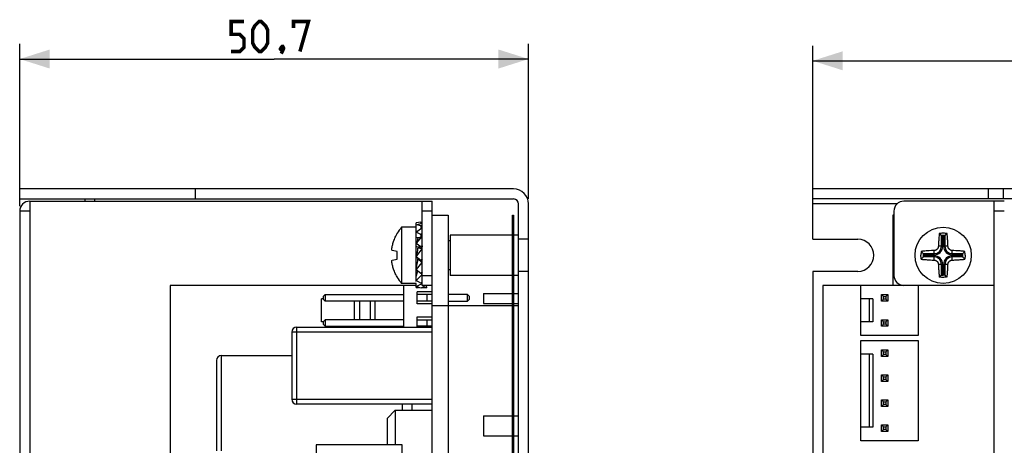
# Model space of a CAD drawing. Units: millimetres. Extents: x -179 to 114, y -49 to 66.
# Drawn here: x -179 to -81, y 24 to 66 of the extents above; entities that cross this region are included whole.
import ezdxf

# ---------------------------------------------------------------- set-up
doc = ezdxf.new("R2010")
doc.units = ezdxf.units.MM
doc.header["$LTSCALE"] = 16.335
doc.layers.get('0').update_dxf_attribs({"linetype": 'CONTINUOUS'})
doc.layers.add('IMPORT_IGES', color=7, linetype='CONTINUOUS')
doc.styles.get("Standard").update_dxf_attribs({"font": 'txt', "width": 0.8})
doc.dimstyles.new('DIMSTYLE_1', dxfattribs={"dimtxt": 3, "dimasz": 3, "dimexe": 1.5, "dimexo": 0.5, "dimgap": 0.75, "dimtad": 1, "dimtxsty": 'STANDARD', "dimblk": '_FILLED', "dimblk1": '_FILLED', "dimblk2": '_FILLED', "dimcen": 0.09, "dimazin": 2, "dimtfac": 1, "dimtofl": 0, "dimtmove": 0, "dimatfit": 3, "dimldrblk": '_FILLED', "dimfxl": 1, "dimtolj": 1, "dimarcsym": 0})

# ---------------------------------------------------------------- blocks, each defined once
blk = doc.blocks.new('_FILLED')
at = {"color": 0, "linetype": 'BYBLOCK'}
blk.add_solid([(0, 0), (-1, 0.317), (-1, -0.317)], dxfattribs=at)
blk = doc.blocks.new('*D0')
at = {"color": 7, "linetype": 'CONTINUOUS'}
for p, q in [((-100, 48.41), (-100, 63.688)), ((100, 48.41), (100, 63.688)), ((-100, 62.188), (0, 62.188)), ((100, 62.188), (0, 62.188))]:
    blk.add_line(p, q, dxfattribs=at)
at = {"color": 7, "linetype": 'CONTINUOUS', "xscale": 3, "yscale": 3, "zscale": 3, "rotation": 180}
blk.add_blockref('_FILLED', (-100, 62.188), dxfattribs=at)
at = {"color": 7, "linetype": 'CONTINUOUS', "xscale": 3, "yscale": 3, "zscale": 3}
blk.add_blockref('_FILLED', (100, 62.188), dxfattribs=at)
blk = doc.blocks.new('*D2')
at = {"color": 7, "linetype": 'CONTINUOUS'}
for p, q in [((-179.014, 47.688), (-179.014, 63.865)), ((-128.314, 48.41), (-128.314, 63.865)), ((-179.014, 62.365), (-153.664, 62.365)), ((-128.314, 62.365), (-153.664, 62.365))]:
    blk.add_line(p, q, dxfattribs=at)
at = {"color": 7, "linetype": 'CONTINUOUS', "xscale": 3, "yscale": 3, "zscale": 3, "rotation": 180}
blk.add_blockref('_FILLED', (-179.014, 62.365), dxfattribs=at)
at = {"color": 7, "linetype": 'CONTINUOUS', "xscale": 3, "yscale": 3, "zscale": 3}
blk.add_blockref('_FILLED', (-128.314, 62.365), dxfattribs=at)

msp = doc.modelspace()

# ---------------------------------------------------------------- linework, layer by layer
at = {"color": 7, "linetype": 'CONTINUOUS', "const_width": 0.35}
for points in [[(-157.95, 63.115), (-157.093, 63.115), (-156.664, 63.543), (-156.664, 64.401), (-157.093, 64.829), (-157.95, 64.829), (-157.95, 66.115), (-156.664, 66.115)], [(-155.807, 63.972), (-155.807, 65.258), (-155.593, 65.686), (-155.164, 66.115), (-154.95, 66.115), (-154.522, 65.686), (-154.307, 65.258), (-154.307, 63.972), (-154.522, 63.543), (-154.95, 63.115), (-155.164, 63.115), (-155.593, 63.543), (-155.807, 63.972)], [(-151.736, 65.472), (-151.736, 66.115), (-150.236, 66.115), (-151.093, 63.115)], [(-152.807, 63.615), (-152.736, 63.472), (-152.736, 63.401), (-152.879, 63.258), (-152.95, 63.258), (-153.022, 63.329), (-153.022, 63.401), (-152.95, 63.543), (-152.879, 63.615), (-152.807, 63.615)], [(-152.736, 63.401), (-152.807, 63.186), (-152.95, 62.901)]]:
    msp.add_lwpolyline(points, dxfattribs=at)
at = {"layer": 'IMPORT_IGES', "color": 7, "linetype": 'CONTINUOUS'}
for p, q in [((-179.014, 48.41), (-179.014, 49.41)), ((-129.814, 49.41), (-179.014, 49.41)), ((-161.514, 49.41), (-161.514, 48.41)), ((-100, 44.39), (-100, 49.41)), ((100, 49.41), (-100, 49.41)), ((-82.5, 48.41), (-82.5, 49.41)), ((-179.014, 48.41), (-129.814, 48.41)), ((-178.012, 48.19), (-178.012, 47.188)), ((-178.012, 48.19), (-137.914, 48.19)), ((-172.516, 48.408), (-172.516, 48.19)), ((-171.516, 48.19), (-171.516, 48.409)), ((-138.914, 39.79), (-138.914, 48.19)), ((-137.914, -48.21), (-137.914, 48.19)), ((-80, 48.41), (-100, 48.41)), ((-80.91, 48.19), (-90.91, 48.19)), ((-81.91, -48.21), (-81.91, 48.19)), ((-179.014, 47.188), (-179.014, -47.208)), ((-178.012, 47.188), (-179.014, 47.188)), ((-129.314, -47.91), (-129.314, 47.91)), ((-128.314, -47.91), (-128.314, 47.91)), ((-91.91, 47.19), (-91.91, 40.79)), ((-80.908, 47.188), (-81.91, 47.188)), ((-137.914, 46.79), (-136.314, 46.79)), ((-136.314, 46.79), (-136.314, -47.21)), ((-129.914, -47.21), (-129.914, 46.79)), ((-129.914, 46.79), (-129.814, 46.79)), ((-129.814, 46.79), (-129.814, -47.21)), ((-92, 46.79), (-92, 39.79)), ((-91.91, 46.79), (-92, 46.79)), ((-140.964, 45.59), (-140.964, 39.99)), ((-139.514, 45.59), (-140.964, 45.59)), ((-139.033, 46.098), (-139.514, 46.024)), ((-139.514, 40.183), (-139.514, 46.024)), ((-139.514, 45.816), (-138.919, 45.983)), ((-139.033, 45.742), (-139.514, 45.816)), ((-139.514, 45.085), (-138.919, 45.557)), ((-139.401, 45.175), (-139.514, 45.182)), ((-139.014, 45.956), (-139.033, 46.098)), ((-138.914, 46.065), (-139.033, 46.098)), ((-138.914, 45.775), (-139.033, 45.742)), ((-138.995, 45.497), (-139.033, 45.742)), ((-141.403, 44.989), (-141.403, 44.989)), ((-139.033, 44.875), (-139.514, 45.085)), ((-139.514, 43.957), (-138.919, 44.652)), ((-139.389, 44.546), (-139.514, 44.56)), ((-139.209, 44.527), (-139.389, 44.546)), ((-138.919, 44.652), (-139.363, 44.46)), ((-138.914, 44.968), (-139.033, 44.875)), ((-138.973, 44.629), (-139.033, 44.875)), ((-136.114, 44.24), (-136.314, 44.24)), ((-136.114, 44.79), (-136.114, 40.79)), ((-129.914, 44.79), (-136.114, 44.79)), ((-129.314, 44.79), (-129.814, 44.79)), ((-128.314, 44.39), (-129.314, 44.39)), ((-100, 44.39), (-95.5, 44.39)), ((-87.165, 43.69), (-87.165, 44.757)), ((-87.138, 44.732), (-87.165, 44.757)), ((-87.111, 44.706), (-87.138, 44.732)), ((-87.047, 44.644), (-87.072, 44.669)), ((-87.047, 43.69), (-87.047, 44.644)), ((-86.952, 44.644), (-86.927, 44.668)), ((-86.952, 44.644), (-86.952, 43.69)), ((-86.927, 44.668), (-86.901, 44.693)), ((-86.901, 44.693), (-86.874, 44.717)), ((-86.874, 44.717), (-86.848, 44.742)), ((-86.835, 44.754), (-86.835, 43.69)), ((-141.412, 43.184), (-141.891, 43.268)), ((-141.412, 42.396), (-141.412, 43.184)), ((-139.033, 43.647), (-139.514, 43.957)), ((-139.514, 42.627), (-138.919, 43.426)), ((-139.363, 43.505), (-139.367, 43.439)), ((-138.919, 43.426), (-139.363, 43.505)), ((-139.198, 43.588), (-139.326, 43.606)), ((-139.07, 43.572), (-139.198, 43.588)), ((-138.941, 43.555), (-139.07, 43.572)), ((-138.914, 43.785), (-139.033, 43.647)), ((-138.941, 43.555), (-139.033, 43.647)), ((-138.914, 43.43), (-138.964, 43.439)), ((-141.891, 42.312), (-141.412, 42.396)), ((-139.033, 42.272), (-139.514, 42.627)), ((-139.399, 42.542), (-139.514, 42.559)), ((-139.494, 42.684), (-139.498, 42.659)), ((-139.484, 42.736), (-139.494, 42.684)), ((-139.474, 42.79), (-139.484, 42.736)), ((-138.919, 42.089), (-139.363, 42.427)), ((-138.914, 42.43), (-139.033, 42.272)), ((-138.914, 42.35), (-138.967, 42.359)), ((-88.983, 42.955), (-87.9, 42.955)), ((-88.958, 42.652), (-88.983, 42.625)), ((-87.9, 42.625), (-88.983, 42.625)), ((-88.947, 42.915), (-88.971, 42.941)), ((-88.934, 42.678), (-88.958, 42.652)), ((-88.922, 42.889), (-88.947, 42.915)), ((-88.909, 42.704), (-88.934, 42.678)), ((-88.897, 42.863), (-88.922, 42.889)), ((-88.872, 42.837), (-88.897, 42.863)), ((-88.872, 42.837), (-87.9, 42.837)), ((-87.9, 42.743), (-88.872, 42.743)), ((-86.1, 42.955), (-85.053, 42.955)), ((-86.1, 42.837), (-85.164, 42.837)), ((-85.164, 42.743), (-86.1, 42.743)), ((-85.053, 42.625), (-86.1, 42.625)), ((-85.139, 42.717), (-85.164, 42.743)), ((-85.115, 42.692), (-85.139, 42.717)), ((-85.127, 42.875), (-85.102, 42.901)), ((-85.09, 42.665), (-85.115, 42.692)), ((-85.102, 42.901), (-85.078, 42.928)), ((-85.078, 42.928), (-85.053, 42.955)), ((-139.514, 41.326), (-138.919, 42.089)), ((-139.033, 40.985), (-139.514, 41.326)), ((-136.114, 41.34), (-136.314, 41.34)), ((-87.165, 40.823), (-87.165, 41.89)), ((-87.047, 40.935), (-87.047, 41.89)), ((-86.952, 41.89), (-86.952, 40.936)), ((-86.835, 41.89), (-86.835, 40.826)), ((-141.403, 40.591), (-141.403, 40.59)), ((-139.514, 40.277), (-138.919, 40.874)), ((-139.033, 40.011), (-139.514, 40.277)), ((-139.506, 40.268), (-139.514, 40.256)), ((-138.914, 41.137), (-139.033, 40.985)), ((-138.919, 40.874), (-139.02, 40.996)), ((-129.914, 40.79), (-136.114, 40.79)), ((-129.314, 40.79), (-129.814, 40.79)), ((-128.314, 41.191), (-129.314, 41.191)), ((-100, 41.19), (-100, 3.39)), ((-95.5, 41.19), (-100, 41.19)), ((-87.125, 40.86), (-87.151, 40.835)), ((-87.099, 40.885), (-87.125, 40.86)), ((-87.073, 40.91), (-87.099, 40.885)), ((-87.047, 40.935), (-87.073, 40.91)), ((-86.914, 40.9), (-86.888, 40.875)), ((-86.888, 40.875), (-86.862, 40.851)), ((-86.862, 40.851), (-86.835, 40.826)), ((-164.014, 39.79), (-164.014, -38.21)), ((-139.514, 39.79), (-164.014, 39.79)), ((-139.514, 39.99), (-140.964, 39.99)), ((-140.784, 39.79), (-140.784, 35.64)), ((-139.514, 39.663), (-138.919, 39.99)), ((-139.514, 39.59), (-139.514, 39.99)), ((-139.033, 39.518), (-139.514, 39.663)), ((-139.514, 39.59), (-139.272, 39.59)), ((-138.914, 40.13), (-139.033, 40.011)), ((-138.536, 39.79), (-139.033, 39.518)), ((-138.919, 39.99), (-138.974, 40.07)), ((-137.914, 39.79), (-138.914, 39.79)), ((-138.901, 39.59), (-138.437, 39.59)), ((-138.545, 39.785), (-138.437, 39.59)), ((-99, 39.79), (-99, -38.21)), ((-81.911, 39.79), (-99, 39.79)), ((-95.2, 34.79), (-95.2, 39.79)), ((-89.5, 39.79), (-89.5, 34.79)), ((-148.934, 36.14), (-148.934, 38.44)), ((-148.784, 38.44), (-148.934, 38.44)), ((-148.584, 38.87), (-148.784, 38.67)), ((-148.784, 38.67), (-148.784, 38.41)), ((-148.784, 38.41), (-148.584, 38.21)), ((-148.584, 38.87), (-148.584, 38.21)), ((-148.584, 38.87), (-140.784, 38.87)), ((-139.414, 37.94), (-139.414, 39.14)), ((-137.914, 39.14), (-139.414, 39.14)), ((-137.914, 38.87), (-139.414, 38.87)), ((-138.414, 38.21), (-138.414, 38.87)), ((-134.384, 38.87), (-136.314, 38.87)), ((-134.384, 38.21), (-134.384, 38.87)), ((-134.384, 38.87), (-134.184, 38.67)), ((-134.184, 38.41), (-134.384, 38.21)), ((-134.184, 38.41), (-134.184, 38.67)), ((-132.795, 38.988), (-129.914, 38.989)), ((-132.795, 38.988), (-132.795, 37.988)), ((-129.814, 38.989), (-129.315, 38.989)), ((-94, 38.44), (-95.2, 38.44)), ((-94.35, 36.14), (-94.35, 38.44)), ((-94, 38.44), (-94, 36.14)), ((-93.16, 38.21), (-93.16, 38.87)), ((-92.96, 38.67), (-93.16, 38.87)), ((-93.16, 38.87), (-92.5, 38.87)), ((-92.96, 38.41), (-93.16, 38.21)), ((-92.96, 38.41), (-92.96, 38.67)), ((-92.96, 38.67), (-92.7, 38.67)), ((-92.7, 38.41), (-92.96, 38.41)), ((-92.5, 38.87), (-92.7, 38.67)), ((-92.7, 38.67), (-92.7, 38.41)), ((-92.7, 38.41), (-92.5, 38.21)), ((-92.5, 38.87), (-92.5, 38.21)), ((-140.784, 38.21), (-148.584, 38.21)), ((-145.665, 36.37), (-145.665, 38.21)), ((-145.165, 38.21), (-145.165, 36.37)), ((-144.107, 38.21), (-144.107, 36.37)), ((-143.607, 36.37), (-143.607, 38.21)), ((-137.914, 38.21), (-139.414, 38.21)), ((-137.914, 37.94), (-139.414, 37.94)), ((-137.914, 37.79), (-129.314, 37.79)), ((-136.314, 38.21), (-134.384, 38.21)), ((-132.795, 37.988), (-129.914, 37.988)), ((-129.814, 37.988), (-129.316, 37.988)), ((-92.5, 38.21), (-93.16, 38.21)), ((-148.784, 36.17), (-148.584, 36.37)), ((-148.584, 36.37), (-148.584, 35.71)), ((-140.784, 36.37), (-148.584, 36.37)), ((-139.414, 35.64), (-139.414, 36.64)), ((-139.414, 36.64), (-137.914, 36.64)), ((-139.414, 36.37), (-137.914, 36.37)), ((-138.414, 35.71), (-138.414, 36.37)), ((-93.16, 35.71), (-93.16, 36.37)), ((-92.96, 36.17), (-93.16, 36.37)), ((-93.16, 36.37), (-92.5, 36.37)), ((-92.7, 36.17), (-92.5, 36.37)), ((-92.5, 36.37), (-92.5, 35.71)), ((-151.414, 35.64), (-137.914, 35.64)), ((-148.784, 36.14), (-148.934, 36.14)), ((-148.784, 36.17), (-148.784, 35.91)), ((-148.584, 35.71), (-148.784, 35.91)), ((-148.584, 35.71), (-140.784, 35.71)), ((-137.914, 35.71), (-139.414, 35.71)), ((-94, 36.14), (-95.2, 36.14)), ((-92.96, 35.91), (-93.16, 35.71)), ((-92.5, 35.71), (-93.16, 35.71)), ((-92.96, 35.91), (-92.96, 36.17)), ((-92.96, 36.17), (-92.7, 36.17)), ((-92.7, 35.91), (-92.96, 35.91)), ((-92.7, 36.17), (-92.7, 35.91)), ((-92.5, 35.71), (-92.7, 35.91)), ((-151.914, 35.14), (-151.914, 28.44)), ((-89.5, 34.79), (-95.2, 34.79)), ((-95.2, 24.29), (-95.2, 34.29)), ((-95.2, 34.29), (-89.5, 34.29)), ((-93.16, 32.71), (-93.16, 33.37)), ((-92.96, 33.17), (-93.16, 33.37)), ((-93.16, 33.37), (-92.5, 33.37)), ((-92.5, 33.37), (-92.7, 33.17)), ((-92.5, 33.37), (-92.5, 32.71)), ((-89.5, 34.29), (-89.5, 24.29)), ((-158.914, 32.79), (-151.914, 32.79)), ((-94, 32.94), (-95.2, 32.94)), ((-94.35, 25.64), (-94.35, 32.94)), ((-94, 32.94), (-94, 25.64)), ((-92.96, 32.91), (-93.16, 32.71)), ((-92.5, 32.71), (-93.16, 32.71)), ((-92.96, 32.91), (-92.96, 33.17)), ((-92.96, 33.17), (-92.7, 33.17)), ((-92.7, 32.91), (-92.96, 32.91)), ((-92.7, 33.17), (-92.7, 32.91)), ((-92.7, 32.91), (-92.5, 32.71)), ((-159.414, 32.29), (-159.414, 23.29)), ((-93.16, 30.21), (-93.16, 30.87)), ((-92.96, 30.67), (-93.16, 30.87)), ((-93.16, 30.87), (-92.5, 30.87)), ((-92.96, 30.41), (-92.96, 30.67)), ((-92.96, 30.67), (-92.7, 30.67)), ((-92.5, 30.87), (-92.7, 30.67)), ((-92.7, 30.67), (-92.7, 30.41)), ((-92.5, 30.87), (-92.5, 30.21)), ((-92.96, 30.41), (-93.16, 30.21)), ((-92.5, 30.21), (-93.16, 30.21)), ((-92.7, 30.41), (-92.96, 30.41)), ((-92.7, 30.41), (-92.5, 30.21)), ((-137.914, 27.94), (-151.414, 27.94)), ((-140.914, 27.94), (-140.914, 27.33)), ((-139.914, 27.33), (-139.914, 27.94)), ((-93.16, 27.71), (-93.16, 28.37)), ((-92.96, 28.17), (-93.16, 28.37)), ((-93.16, 28.37), (-92.5, 28.37)), ((-92.96, 27.91), (-93.16, 27.71)), ((-92.5, 27.71), (-93.16, 27.71)), ((-92.96, 27.91), (-92.96, 28.17)), ((-92.96, 28.17), (-92.7, 28.17)), ((-92.7, 27.91), (-92.96, 27.91)), ((-92.7, 28.17), (-92.5, 28.37)), ((-92.7, 28.17), (-92.7, 27.91)), ((-92.5, 27.71), (-92.7, 27.91)), ((-92.5, 28.37), (-92.5, 27.71)), ((-142.414, 26.53), (-141.614, 27.33)), ((-142.414, 26.53), (-142.414, 23.89)), ((-141.614, 27.33), (-141.614, 23.89)), ((-141.614, 27.33), (-137.914, 27.33)), ((-132.795, 26.79), (-132.795, 24.79)), ((-132.795, 26.79), (-129.914, 26.79)), ((-129.814, 26.79), (-129.315, 26.79)), ((-94, 25.64), (-95.2, 25.64)), ((-93.16, 25.21), (-93.16, 25.87)), ((-92.96, 25.67), (-93.16, 25.87)), ((-93.16, 25.87), (-92.5, 25.87)), ((-92.96, 25.41), (-92.96, 25.67)), ((-92.96, 25.67), (-92.7, 25.67)), ((-92.7, 25.67), (-92.5, 25.87)), ((-92.7, 25.67), (-92.7, 25.41)), ((-92.5, 25.87), (-92.5, 25.21)), ((-132.795, 24.79), (-129.914, 24.79)), ((-129.814, 24.79), (-129.315, 24.79)), ((-92.96, 25.41), (-93.16, 25.21)), ((-92.5, 25.21), (-93.16, 25.21)), ((-92.7, 25.41), (-92.96, 25.41)), ((-92.5, 25.21), (-92.7, 25.41)), ((-149.482, 23.89), (-149.482, 21.59)), ((-140.914, 23.89), (-149.482, 23.89)), ((-140.914, 21.59), (-140.914, 23.89)), ((-89.5, 24.29), (-95.2, 24.29))]:
    msp.add_line(p, q, dxfattribs=at)
at = {"layer": 'IMPORT_IGES', "color": 250, "linetype": 'CONTINUOUS'}
for p, q in [((-81, 48.41), (-81, 49.41)), ((-178.012, 47.188), (-178.012, -47.208)), ((-137.914, 47.19), (-138.914, 47.19)), ((-91.603, 47.91), (-100, 47.91)), ((-87.9, 42.837), (-87.9, 43.268)), ((-87.047, 43.69), (-87.478, 43.69)), ((-86.522, 43.69), (-86.952, 43.69)), ((-86.1, 42.837), (-86.1, 43.268)), ((-87.9, 42.312), (-87.9, 42.743)), ((-86.1, 42.312), (-86.1, 42.743)), ((-87.047, 41.89), (-87.478, 41.89)), ((-86.522, 41.89), (-86.952, 41.89)), ((-138.914, 40.79), (-137.914, 40.79)), ((-151.414, 27.94), (-151.414, 35.64)), ((-137.914, 35.14), (-151.914, 35.14)), ((-158.914, 23.289), (-158.914, 32.79)), ((-151.914, 28.44), (-137.914, 28.44))]:
    msp.add_line(p, q, dxfattribs=at)
at = {"layer": 'IMPORT_IGES', "color": 7, "linetype": 'CONTINUOUS'}
for points in [[(-141.891, 43.69), (-141.871, 43.778), (-141.849, 43.87), (-141.823, 43.965), (-141.793, 44.063), (-141.761, 44.165), (-141.724, 44.27), (-141.683, 44.377), (-141.637, 44.488), (-141.587, 44.601), (-141.531, 44.715), (-141.47, 44.832), (-141.404, 44.951)], [(-141.404, 44.951), (-141.404, 44.966), (-141.403, 44.977), (-141.403, 44.984), (-141.403, 44.989)], [(-139.363, 44.46), (-139.365, 44.428), (-139.368, 44.394), (-139.372, 44.359), (-139.376, 44.322), (-139.382, 44.283), (-139.389, 44.241), (-139.397, 44.197), (-139.407, 44.151), (-139.417, 44.102), (-139.426, 44.06)], [(-87.392, 44.957), (-87.403, 44.838), (-87.414, 44.72), (-87.424, 44.605), (-87.433, 44.492), (-87.441, 44.381), (-87.448, 44.272), (-87.455, 44.167), (-87.461, 44.065), (-87.471, 43.871)], [(-86.607, 44.951), (-86.694, 44.966), (-86.781, 44.977), (-86.868, 44.984), (-86.955, 44.989), (-87.043, 44.989), (-87.13, 44.986), (-87.218, 44.98), (-87.305, 44.97), (-87.392, 44.957)], [(-87.392, 44.957), (-87.366, 44.936), (-87.341, 44.914), (-87.316, 44.892), (-87.291, 44.87), (-87.265, 44.848), (-87.24, 44.826), (-87.215, 44.803), (-87.19, 44.78), (-87.165, 44.757)], [(-87.072, 44.669), (-87.085, 44.682), (-87.111, 44.706)], [(-86.607, 44.951), (-86.633, 44.929), (-86.659, 44.908), (-86.685, 44.886), (-86.71, 44.864), (-86.736, 44.842), (-86.761, 44.82), (-86.786, 44.798), (-86.81, 44.776), (-86.848, 44.742)], [(-86.545, 44.165), (-86.551, 44.27), (-86.558, 44.377), (-86.566, 44.488), (-86.575, 44.601), (-86.585, 44.715), (-86.596, 44.832), (-86.607, 44.951)], [(-86.522, 43.69), (-86.525, 43.778), (-86.529, 43.87), (-86.534, 43.965), (-86.545, 44.165)], [(-141.891, 43.268), (-141.896, 43.27), (-141.901, 43.273), (-141.906, 43.278), (-141.909, 43.283), (-141.913, 43.29), (-141.916, 43.298), (-141.919, 43.307), (-141.921, 43.318), (-141.923, 43.329), (-141.925, 43.342), (-141.926, 43.356), (-141.927, 43.371), (-141.927, 43.387), (-141.927, 43.404), (-141.927, 43.423), (-141.926, 43.442), (-141.925, 43.461), (-141.923, 43.482), (-141.921, 43.502), (-141.919, 43.523), (-141.916, 43.545), (-141.913, 43.567), (-141.91, 43.589), (-141.906, 43.613), (-141.901, 43.637), (-141.896, 43.663), (-141.891, 43.69)], [(-139.326, 43.606), (-139.452, 43.624), (-139.514, 43.633)], [(-139.367, 43.439), (-139.373, 43.369), (-139.381, 43.295), (-139.393, 43.217), (-139.407, 43.135), (-139.422, 43.051), (-139.438, 42.966), (-139.455, 42.879), (-139.474, 42.79)], [(-138.914, 43.723), (-138.918, 43.704), (-138.921, 43.684), (-138.925, 43.666), (-138.928, 43.647), (-138.931, 43.628), (-138.933, 43.61), (-138.936, 43.591), (-138.939, 43.573), (-138.941, 43.555)], [(-89.181, 43.18), (-89.188, 43.137), (-89.195, 43.094), (-89.2, 43.051), (-89.205, 43.008), (-89.209, 42.964), (-89.212, 42.921), (-89.214, 42.877), (-89.215, 42.834), (-89.216, 42.79)], [(-88.382, 43.245), (-88.488, 43.238), (-88.598, 43.231), (-88.71, 43.222), (-88.825, 43.213), (-88.941, 43.203), (-89.06, 43.192), (-89.181, 43.18)], [(-89.181, 43.18), (-89.159, 43.155), (-89.138, 43.129), (-89.116, 43.104), (-89.094, 43.078), (-89.072, 43.053), (-89.05, 43.028), (-89.028, 43.004), (-89.006, 42.979), (-88.971, 42.941)], [(-87.9, 43.268), (-87.989, 43.265), (-88.082, 43.261), (-88.179, 43.256), (-88.382, 43.245)], [(-87.478, 43.69), (-87.48, 43.663), (-87.483, 43.638), (-87.488, 43.613), (-87.493, 43.59), (-87.5, 43.568), (-87.508, 43.546), (-87.517, 43.524), (-87.528, 43.503), (-87.539, 43.482), (-87.552, 43.462), (-87.566, 43.442), (-87.581, 43.423), (-87.597, 43.405), (-87.615, 43.388), (-87.633, 43.371), (-87.652, 43.356), (-87.672, 43.342), (-87.692, 43.33), (-87.713, 43.318), (-87.734, 43.308), (-87.755, 43.298), (-87.777, 43.29), (-87.799, 43.284), (-87.823, 43.278), (-87.847, 43.273), (-87.873, 43.27), (-87.9, 43.268)], [(-87.471, 43.871), (-87.475, 43.779), (-87.478, 43.69)], [(-86.1, 43.268), (-86.126, 43.27), (-86.152, 43.273), (-86.176, 43.278), (-86.2, 43.283), (-86.222, 43.29), (-86.244, 43.298), (-86.265, 43.307), (-86.286, 43.318), (-86.307, 43.329), (-86.327, 43.342), (-86.347, 43.356), (-86.366, 43.371), (-86.384, 43.387), (-86.402, 43.404), (-86.418, 43.423), (-86.433, 43.442), (-86.447, 43.461), (-86.46, 43.482), (-86.472, 43.502), (-86.482, 43.523), (-86.491, 43.545), (-86.499, 43.567), (-86.506, 43.589), (-86.512, 43.613), (-86.517, 43.637), (-86.52, 43.663), (-86.522, 43.69)], [(-85.922, 43.261), (-86.013, 43.265), (-86.1, 43.268)], [(-84.852, 43.184), (-84.97, 43.195), (-85.086, 43.206), (-85.199, 43.215), (-85.311, 43.224), (-85.42, 43.232), (-85.526, 43.239), (-85.63, 43.245), (-85.731, 43.251), (-85.922, 43.261)], [(-84.852, 43.184), (-84.874, 43.158), (-84.895, 43.133), (-84.917, 43.107), (-84.939, 43.082), (-84.961, 43.056), (-84.984, 43.031), (-85.007, 43.005), (-85.03, 42.98), (-85.053, 42.955)], [(-84.817, 42.79), (-84.817, 42.834), (-84.819, 42.877), (-84.821, 42.921), (-84.824, 42.965), (-84.828, 43.009), (-84.833, 43.053), (-84.838, 43.096), (-84.845, 43.14), (-84.852, 43.184)], [(-141.891, 41.89), (-141.896, 41.917), (-141.901, 41.942), (-141.906, 41.967), (-141.909, 41.99), (-141.913, 42.012), (-141.916, 42.034), (-141.919, 42.056), (-141.921, 42.077), (-141.923, 42.098), (-141.925, 42.118), (-141.926, 42.137), (-141.927, 42.156), (-141.927, 42.175), (-141.927, 42.192), (-141.927, 42.208), (-141.926, 42.224), (-141.925, 42.238), (-141.923, 42.25), (-141.921, 42.262), (-141.919, 42.272), (-141.916, 42.281), (-141.913, 42.289), (-141.91, 42.296), (-141.906, 42.302), (-141.901, 42.307), (-141.896, 42.31), (-141.891, 42.312)], [(-139.363, 42.427), (-139.365, 42.386), (-139.368, 42.343), (-139.372, 42.299), (-139.376, 42.254), (-139.382, 42.207), (-139.389, 42.158), (-139.397, 42.107), (-139.407, 42.054), (-139.417, 42), (-139.428, 41.945)], [(-139.208, 42.401), (-139.213, 42.402), (-139.363, 42.427)], [(-89.181, 42.4), (-89.188, 42.443), (-89.195, 42.486), (-89.2, 42.529), (-89.205, 42.572), (-89.209, 42.616), (-89.212, 42.659), (-89.214, 42.703), (-89.215, 42.746), (-89.216, 42.79)], [(-89.181, 42.4), (-89.16, 42.425), (-89.139, 42.45), (-89.117, 42.475), (-89.095, 42.5), (-89.073, 42.525), (-89.051, 42.55), (-89.029, 42.575), (-89.006, 42.6), (-88.983, 42.625)], [(-89.181, 42.4), (-89.06, 42.388), (-88.941, 42.377), (-88.825, 42.366), (-88.71, 42.357), (-88.598, 42.349), (-88.488, 42.342), (-88.382, 42.335), (-88.278, 42.329), (-88.082, 42.319)], [(-88.872, 42.743), (-88.885, 42.73), (-88.909, 42.704)], [(-88.082, 42.319), (-87.989, 42.315), (-87.9, 42.312)], [(-87.9, 42.312), (-87.873, 42.31), (-87.848, 42.307), (-87.823, 42.302), (-87.8, 42.296), (-87.778, 42.29), (-87.756, 42.282), (-87.734, 42.273), (-87.713, 42.262), (-87.693, 42.251), (-87.672, 42.238), (-87.653, 42.224), (-87.634, 42.209), (-87.615, 42.193), (-87.598, 42.175), (-87.582, 42.157), (-87.567, 42.138), (-87.553, 42.119), (-87.54, 42.098), (-87.528, 42.078), (-87.518, 42.056), (-87.508, 42.035), (-87.5, 42.013), (-87.494, 41.991), (-87.488, 41.967), (-87.483, 41.942), (-87.48, 41.917), (-87.478, 41.89)], [(-86.522, 41.89), (-86.52, 41.917), (-86.517, 41.942), (-86.512, 41.967), (-86.506, 41.99), (-86.499, 42.012), (-86.491, 42.034), (-86.482, 42.056), (-86.472, 42.077), (-86.46, 42.098), (-86.448, 42.118), (-86.434, 42.137), (-86.419, 42.156), (-86.402, 42.175), (-86.385, 42.192), (-86.367, 42.208), (-86.348, 42.224), (-86.328, 42.238), (-86.308, 42.25), (-86.287, 42.262), (-86.266, 42.272), (-86.244, 42.281), (-86.222, 42.289), (-86.2, 42.296), (-86.177, 42.302), (-86.152, 42.307), (-86.126, 42.31), (-86.1, 42.312)], [(-86.1, 42.312), (-86.013, 42.315), (-85.922, 42.319), (-85.828, 42.324), (-85.63, 42.334)], [(-85.63, 42.334), (-85.526, 42.341), (-85.42, 42.348), (-85.311, 42.356), (-85.199, 42.364), (-85.086, 42.374), (-84.97, 42.385), (-84.852, 42.396)], [(-85.164, 42.837), (-85.152, 42.85), (-85.127, 42.875)], [(-85.053, 42.625), (-85.065, 42.639), (-85.09, 42.665)], [(-85.053, 42.625), (-85.03, 42.6), (-85.007, 42.574), (-84.984, 42.549), (-84.961, 42.523), (-84.939, 42.498), (-84.917, 42.473), (-84.895, 42.447), (-84.874, 42.422), (-84.852, 42.396)], [(-84.817, 42.79), (-84.817, 42.746), (-84.819, 42.702), (-84.821, 42.658), (-84.824, 42.614), (-84.828, 42.57), (-84.833, 42.527), (-84.838, 42.483), (-84.845, 42.439), (-84.852, 42.396)], [(-141.404, 40.629), (-141.47, 40.748), (-141.531, 40.865), (-141.587, 40.979), (-141.637, 41.092), (-141.683, 41.202), (-141.724, 41.31), (-141.761, 41.415), (-141.793, 41.517), (-141.823, 41.615), (-141.849, 41.71), (-141.871, 41.802), (-141.891, 41.89)], [(-139.428, 41.945), (-139.464, 41.78), (-139.475, 41.725), (-139.486, 41.673), (-139.497, 41.622), (-139.506, 41.573), (-139.514, 41.526)], [(-139.381, 41.232), (-139.382, 41.227), (-139.389, 41.187), (-139.397, 41.146), (-139.407, 41.103), (-139.417, 41.061), (-139.428, 41.018), (-139.44, 40.975), (-139.452, 40.933), (-139.464, 40.892), (-139.475, 40.853), (-139.486, 40.814), (-139.497, 40.778), (-139.506, 40.744), (-139.514, 40.711)], [(-87.478, 41.89), (-87.475, 41.801), (-87.471, 41.709), (-87.466, 41.614), (-87.455, 41.413)], [(-87.455, 41.413), (-87.448, 41.307), (-87.441, 41.199), (-87.433, 41.088), (-87.424, 40.975), (-87.414, 40.86), (-87.403, 40.742), (-87.392, 40.623)], [(-86.607, 40.629), (-86.596, 40.748), (-86.585, 40.865), (-86.575, 40.979), (-86.566, 41.092), (-86.558, 41.202), (-86.551, 41.31), (-86.545, 41.415), (-86.539, 41.517), (-86.529, 41.71)], [(-86.529, 41.71), (-86.525, 41.802), (-86.522, 41.89)], [(-141.404, 40.629), (-141.404, 40.614), (-141.403, 40.603), (-141.403, 40.595), (-141.403, 40.591)], [(-87.392, 40.623), (-87.366, 40.645), (-87.34, 40.667), (-87.314, 40.689), (-87.289, 40.711), (-87.264, 40.733), (-87.239, 40.756), (-87.214, 40.778), (-87.189, 40.801), (-87.151, 40.835)], [(-86.607, 40.629), (-86.694, 40.614), (-86.781, 40.603), (-86.868, 40.595), (-86.955, 40.591), (-87.043, 40.591), (-87.131, 40.593), (-87.218, 40.6), (-87.305, 40.609), (-87.392, 40.623)], [(-86.952, 40.936), (-86.94, 40.924), (-86.914, 40.9)], [(-86.607, 40.629), (-86.633, 40.65), (-86.658, 40.671), (-86.683, 40.693), (-86.709, 40.714), (-86.734, 40.736), (-86.759, 40.758), (-86.785, 40.781), (-86.81, 40.803), (-86.835, 40.826)]]:
    msp.add_lwpolyline(points, dxfattribs=at)
msp.add_circle((-87, 42.79), 2.8, dxfattribs=at)
for centre, radius, start, end in [((-129.814, 47.91), 1.5, 0, 90), ((-178.012, 47.188), 1.002, 90, 180), ((-129.814, 47.91), 0.5, 0, 90), ((-90.91, 47.19), 1, 90, 180), ((-137.756, 42.79), 4.258, 138.88791, 148.90196), ((-95.5, 42.79), 1.6, 270, 90), ((-87.018, 42.79), 1.972, 84.67583, 94.25794), ((-87.018, 42.79), 1.855, 87.97215, 90.89774), ((-87.9, 43.69), 0.853, 270, 360), ((-87.9, 43.69), 0.735, 270, 360), ((-86.1, 43.69), 0.853, 180, 270), ((-86.1, 43.69), 0.735, 180, 270), ((-87.018, 42.79), 1.972, 175.20916, 184.79088), ((-87.018, 42.79), 1.855, 178.53728, 181.46272), ((-87.9, 41.89), 0.853, 0, 90), ((-87.9, 41.89), 0.735, 0, 90), ((-86.1, 41.89), 0.853, 90, 180), ((-86.1, 41.89), 0.735, 90, 180), ((-87.018, 42.79), 1.855, 358.53728, 1.46272), ((-87.018, 42.79), 1.972, 355.20915, 4.79085), ((-137.756, 42.79), 4.258, 211.09804, 221.11209), ((-90.91, 40.79), 1, 180, 269.66788), ((-87.018, 42.79), 1.972, 265.74206, 275.3242), ((-87.018, 42.79), 1.855, 269.10226, 272.02785), ((-151.414, 35.14), 0.5, 90, 180), ((-158.914, 32.29), 0.5, 90, 179.99988), ((-151.414, 28.44), 0.5, 180, 270)]:
    msp.add_arc(centre, radius, start, end, dxfattribs=at)

# ---------------------------------------------------------------- dimensions: what is measured, and where the dimension line sits
at = {"color": 7, "linetype": 'CONTINUOUS'}
for base, p1, p2, picture, middle in [((-179.014, 62.365), (-128.314, 47.91), (-179.014, 47.188), '*D2', (-157.95, 62.365)), ((-100, 62.188), (100, 47.91), (-100, 47.91), '*D0', (-3.536, 62.188))]:
    dim = msp.add_linear_dim(base=base, p1=p1, p2=p2, angle=180, dimstyle='DIMSTYLE_1', dxfattribs=at)
    dim.commit()
    dim.dimension.update_dxf_attribs({"geometry": picture, "text_midpoint": middle, "dimtype": 160})

doc.saveas('drawing.dxf')
